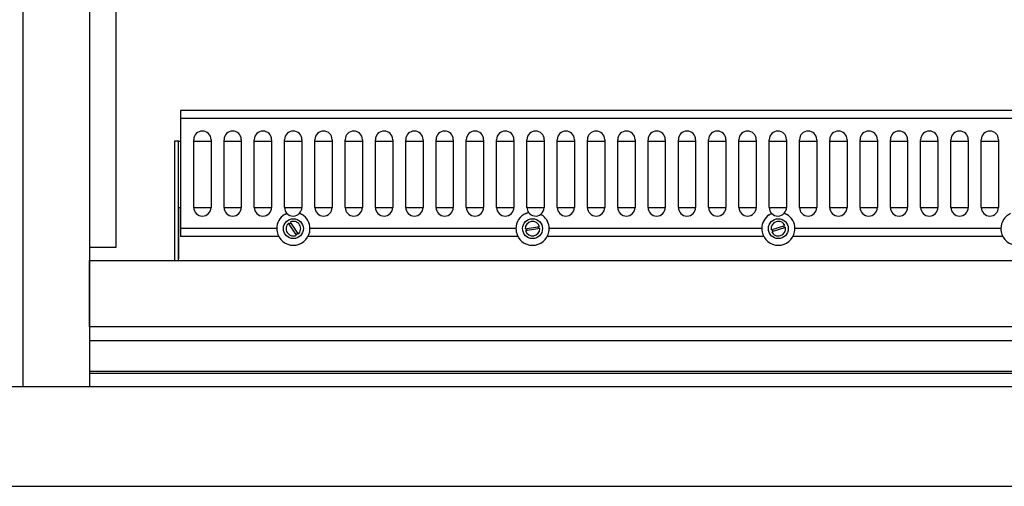
# Model space of a CAD drawing. Units: millimetres. Extents: x 594 to 8639, y 104 to 6216.
# Drawn here: x 1362 to 2103, y 202 to 553 of the extents above; entities that cross this region are included whole.
import ezdxf

# ---------------------------------------------------------------- set-up
doc = ezdxf.new("R2010")
doc.units = ezdxf.units.MM
doc.header["$LTSCALE"] = 30
doc.layers.add('Visible Edges(ISO)', color=7, linetype='Continuous', lineweight=25)

msp = doc.modelspace()

# ---------------------------------------------------------------- linework, layer by layer
at = {"layer": 'Visible Edges(ISO)'}
for p, q in [((1364.61, 276.54), (1364.61, 1061.54)), ((1414.61, 1061.54), (1414.61, 276.54)), ((1434.61, 381.54), (1434.61, 887.34)), ((2200.11, 484.54), (1483.11, 484.54)), ((1483.11, 484.54), (1483.11, 478.54)), ((2200.11, 478.54), (1483.11, 478.54)), ((1483.11, 478.54), (1483.11, 395.54)), ((1481.61, 461.54), (1478.61, 461.54)), ((1478.61, 461.54), (1478.61, 371.54)), ((1481.61, 461.54), (1483.11, 461.54)), ((1481.61, 371.54), (1481.61, 461.54)), ((1493.11, 411.54), (1493.11, 462.54)), ((1493.11, 461.54), (1506.11, 461.54)), ((1506.11, 462.54), (1506.11, 411.54)), ((1515.91, 411.54), (1515.91, 462.54)), ((1515.91, 461.54), (1528.91, 461.54)), ((1528.91, 462.54), (1528.91, 411.54)), ((1538.7, 411.54), (1538.7, 462.54)), ((1538.7, 461.54), (1551.7, 461.54)), ((1551.7, 462.54), (1551.7, 411.54)), ((1561.5, 411.54), (1561.5, 462.54)), ((1561.5, 461.54), (1574.5, 461.54)), ((1574.5, 462.54), (1574.5, 411.54)), ((1584.3, 411.54), (1584.3, 462.54)), ((1584.3, 461.54), (1597.3, 461.54)), ((1597.3, 462.54), (1597.3, 411.54)), ((1607.09, 411.54), (1607.09, 462.54)), ((1607.09, 461.54), (1620.09, 461.54)), ((1620.09, 462.54), (1620.09, 411.54)), ((1629.89, 411.54), (1629.89, 462.54)), ((1629.89, 461.54), (1642.89, 461.54)), ((1642.89, 462.54), (1642.89, 411.54)), ((1652.69, 411.54), (1652.69, 462.54)), ((1652.69, 461.54), (1665.69, 461.54)), ((1665.69, 462.54), (1665.69, 411.54)), ((1675.48, 411.54), (1675.48, 462.54)), ((1675.48, 461.54), (1688.48, 461.54)), ((1688.48, 462.54), (1688.48, 411.54)), ((1698.28, 411.54), (1698.28, 462.54)), ((1698.28, 461.54), (1711.28, 461.54)), ((1711.28, 462.54), (1711.28, 411.54)), ((1721.08, 411.54), (1721.08, 462.54)), ((1721.08, 461.54), (1734.08, 461.54)), ((1734.08, 462.54), (1734.08, 411.54)), ((1743.88, 411.54), (1743.88, 462.54)), ((1743.88, 461.54), (1756.88, 461.54)), ((1756.88, 462.54), (1756.88, 411.54)), ((1766.67, 411.54), (1766.67, 462.54)), ((1766.67, 461.54), (1779.67, 461.54)), ((1779.67, 462.54), (1779.67, 411.54)), ((1789.47, 411.54), (1789.47, 462.54)), ((1789.47, 461.54), (1802.47, 461.54)), ((1802.47, 462.54), (1802.47, 411.54)), ((1812.27, 411.54), (1812.27, 462.54)), ((1812.27, 461.54), (1825.27, 461.54)), ((1825.27, 462.54), (1825.27, 411.54)), ((1835.06, 411.54), (1835.06, 462.54)), ((1835.06, 461.54), (1848.06, 461.54)), ((1848.06, 462.54), (1848.06, 411.54)), ((1857.86, 411.54), (1857.86, 462.54)), ((1857.86, 461.54), (1870.86, 461.54)), ((1870.86, 462.54), (1870.86, 411.54)), ((1880.66, 411.54), (1880.66, 462.54)), ((1880.66, 461.54), (1893.66, 461.54)), ((1893.66, 462.54), (1893.66, 411.54)), ((1903.45, 411.54), (1903.45, 462.54)), ((1903.45, 461.54), (1916.45, 461.54)), ((1916.45, 462.54), (1916.45, 411.54)), ((1926.25, 411.54), (1926.25, 462.54)), ((1926.25, 461.54), (1939.25, 461.54)), ((1939.25, 462.54), (1939.25, 411.54)), ((1949.05, 411.54), (1949.05, 462.54)), ((1949.05, 461.54), (1962.05, 461.54)), ((1962.05, 462.54), (1962.05, 411.54)), ((1971.85, 411.54), (1971.85, 462.54)), ((1971.85, 461.54), (1984.85, 461.54)), ((1984.85, 462.54), (1984.85, 411.54)), ((1994.64, 411.54), (1994.64, 462.54)), ((1994.64, 461.54), (2007.64, 461.54)), ((2007.64, 462.54), (2007.64, 411.54)), ((2017.44, 411.54), (2017.44, 462.54)), ((2017.44, 461.54), (2030.44, 461.54)), ((2030.44, 462.54), (2030.44, 411.54)), ((2040.24, 411.54), (2040.24, 462.54)), ((2040.24, 461.54), (2053.24, 461.54)), ((2053.24, 462.54), (2053.24, 411.54)), ((2063.03, 411.54), (2063.03, 462.54)), ((2063.03, 461.54), (2076.03, 461.54)), ((2076.03, 462.54), (2076.03, 411.54)), ((2085.83, 411.54), (2085.83, 462.54)), ((2085.83, 461.54), (2098.83, 461.54)), ((2098.83, 462.54), (2098.83, 411.54)), ((1481.61, 411.54), (1483.11, 411.54)), ((1481.61, 411.54), (1481.61, 372.72)), ((1493.11, 411.54), (1506.11, 411.54)), ((1515.91, 411.54), (1528.91, 411.54)), ((1538.7, 411.54), (1551.7, 411.54)), ((1561.5, 411.54), (1574.5, 411.54)), ((1584.3, 411.54), (1597.3, 411.54)), ((1607.09, 411.54), (1620.09, 411.54)), ((1629.89, 411.54), (1642.89, 411.54)), ((1652.69, 411.54), (1665.69, 411.54)), ((1675.48, 411.54), (1688.48, 411.54)), ((1698.28, 411.54), (1711.28, 411.54)), ((1721.08, 411.54), (1734.08, 411.54)), ((1743.88, 411.54), (1756.88, 411.54)), ((1766.67, 411.54), (1779.67, 411.54)), ((1789.47, 411.54), (1802.47, 411.54)), ((1812.27, 411.54), (1825.27, 411.54)), ((1835.06, 411.54), (1848.06, 411.54)), ((1857.86, 411.54), (1870.86, 411.54)), ((1880.66, 411.54), (1893.66, 411.54)), ((1903.45, 411.54), (1916.45, 411.54)), ((1926.25, 411.54), (1939.25, 411.54)), ((1949.05, 411.54), (1962.05, 411.54)), ((1971.85, 411.54), (1984.85, 411.54)), ((1994.64, 411.54), (2007.64, 411.54)), ((2017.44, 411.54), (2030.44, 411.54)), ((2040.24, 411.54), (2053.24, 411.54)), ((2063.03, 411.54), (2076.03, 411.54)), ((2085.83, 411.54), (2098.83, 411.54)), ((1565.8, 400.53), (1571.68, 391.35)), ((1555.61, 395.54), (1483.11, 395.54)), ((1483.11, 395.54), (1483.11, 389.54)), ((1570.42, 390.55), (1564.54, 399.72)), ((1735.61, 395.54), (1580.61, 395.54)), ((1742.61, 395.36), (1753.35, 397.19)), ((1753.61, 395.71), (1742.86, 393.88)), ((1920.61, 395.54), (1760.61, 395.54)), ((1927.68, 394.63), (1938.09, 397.88)), ((1938.53, 396.45), (1928.13, 393.2)), ((2100.61, 395.54), (1945.61, 395.54)), ((1557.14, 389.54), (1483.11, 389.54)), ((1737.14, 389.54), (1579.07, 389.54)), ((1922.14, 389.54), (1759.07, 389.54)), ((2102.14, 389.54), (1944.07, 389.54)), ((1414.61, 381.54), (1434.61, 381.54)), ((1414.61, 321.54), (1414.61, 371.54)), ((1414.61, 371.54), (2264.61, 371.54)), ((2264.61, 321.54), (1414.61, 321.54)), ((1414.61, 311.44), (2264.61, 311.44)), ((2264.61, 288.04), (1414.61, 288.04)), ((2264.61, 286.54), (1414.61, 286.54)), ((2264.61, 286.54), (1414.61, 286.54)), ((2564.61, 276.54), (1114.61, 276.54)), ((1114.61, 201.54), (2564.61, 201.54))]:
    msp.add_line(p, q, dxfattribs=at)
for centre in [(1568.11, 395.54), (1748.11, 395.54), (1933.11, 395.54)]:
    msp.add_circle(centre, 7.5, dxfattribs=at)
for centre, radius, start, end in [((1499.61, 462.54), 6.5, 0, 180), ((1522.41, 462.54), 6.5, 0, 180), ((1545.2, 462.54), 6.5, 0, 180), ((1568, 462.54), 6.5, 0, 180), ((1590.8, 462.54), 6.5, 0, 180), ((1613.59, 462.54), 6.5, 0, 180), ((1636.39, 462.54), 6.5, 0, 180), ((1659.19, 462.54), 6.5, 0, 180), ((1681.98, 462.54), 6.5, 0, 180), ((1704.78, 462.54), 6.5, 0, 180), ((1727.58, 462.54), 6.5, 0, 180), ((1750.38, 462.54), 6.5, 0, 180), ((1773.17, 462.54), 6.5, 0, 180), ((1795.97, 462.54), 6.5, 0, 180), ((1818.77, 462.54), 6.5, 0, 180), ((1841.56, 462.54), 6.5, 0, 180), ((1864.36, 462.54), 6.5, 0, 180), ((1887.16, 462.54), 6.5, 0, 180), ((1909.95, 462.54), 6.5, 0, 180), ((1932.75, 462.54), 6.5, 0, 180), ((1955.55, 462.54), 6.5, 0, 180), ((1978.35, 462.54), 6.5, 0, 180), ((2001.14, 462.54), 6.5, 0, 180), ((2023.94, 462.54), 6.5, 0, 180), ((2046.74, 462.54), 6.5, 0, 180), ((2069.53, 462.54), 6.5, 0, 180), ((2092.33, 462.54), 6.5, 0, 180), ((1499.61, 411.54), 6.5, 180, 0), ((1522.41, 411.54), 6.5, 180, 0), ((1545.2, 411.54), 6.5, 180, 0), ((1568, 411.54), 6.5, 180, 223.44795), ((1568, 411.54), 6.5, 317.3327, 0), ((1590.8, 411.54), 6.5, 180, 0), ((1613.59, 411.54), 6.5, 180, 0), ((1636.39, 411.54), 6.5, 180, 0), ((1659.19, 411.54), 6.5, 180, 0), ((1681.98, 411.54), 6.5, 180, 0), ((1704.78, 411.54), 6.5, 180, 0), ((1727.58, 411.54), 6.5, 180, 0), ((1750.38, 411.54), 6.5, 180, 216.39508), ((1750.38, 411.54), 6.5, 216.39508, 307.47608), ((1750.38, 411.54), 6.5, 307.47608, 0), ((1773.17, 411.54), 6.5, 180, 0), ((1795.97, 411.54), 6.5, 180, 0), ((1818.77, 411.54), 6.5, 180, 0), ((1841.56, 411.54), 6.5, 180, 0), ((1864.36, 411.54), 6.5, 180, 0), ((1887.16, 411.54), 6.5, 180, 0), ((1909.95, 411.54), 6.5, 180, 0), ((1932.75, 411.54), 6.5, 180, 224.36731), ((1932.75, 411.54), 6.5, 318.18909, 0), ((1955.55, 411.54), 6.5, 180, 0), ((1978.35, 411.54), 6.5, 180, 0), ((2001.14, 411.54), 6.5, 180, 0), ((2023.94, 411.54), 6.5, 180, 0), ((2046.74, 411.54), 6.5, 180, 0), ((2069.53, 411.54), 6.5, 180, 0), ((2092.33, 411.54), 6.5, 180, 0), ((1568.11, 395.54), 12.5, 122.17757, 180), ((1568, 411.54), 6.5, 223.44795, 317.3327), ((1568.11, 395.54), 5.5, 310.51193, 114.83697), ((1568.11, 395.54), 12.5, 0, 58.60308), ((1748.11, 395.54), 12.5, 113.25139, 180), ((1748.11, 395.54), 5.5, 17.50223, 181.82727), ((1748.11, 395.54), 12.5, 0, 50.61978), ((1933.11, 395.54), 12.5, 123.05489, 180), ((1933.11, 395.54), 5.5, 25.19392, 189.51896), ((1932.75, 411.54), 6.5, 224.36731, 318.18909), ((1933.11, 395.54), 12.5, 0, 59.50151), ((2113.11, 395.54), 12.5, 114.22204, 180), ((1568.11, 395.54), 12.5, 180, 191.06952), ((1568.11, 395.54), 12.5, 191.06952, 348.93048), ((1568.11, 395.54), 5.5, 130.51193, 294.83697), ((1568.11, 395.54), 4.67, 113.42609, 131.92281), ((1568.11, 395.54), 12.5, 348.93048, 0), ((1748.11, 395.54), 12.5, 180, 191.06952), ((1748.11, 395.54), 12.5, 191.06952, 348.93048), ((1748.11, 395.54), 5.5, 197.50223, 1.82727), ((1748.11, 395.54), 4.67, 180.4164, 198.91311), ((1748.11, 395.54), 4.67, 0.4164, 18.91311), ((1748.11, 395.54), 12.5, 348.93048, 0), ((1933.11, 395.54), 12.5, 180, 191.06952), ((1933.11, 395.54), 12.5, 191.06952, 348.93048), ((1933.11, 395.54), 5.5, 205.19392, 9.51896), ((1933.11, 395.54), 4.67, 188.10808, 206.6048), ((1933.11, 395.54), 4.67, 8.10808, 26.6048), ((1933.11, 395.54), 12.5, 348.93048, 0), ((2113.11, 395.54), 12.5, 180, 191.06952), ((2113.11, 395.54), 12.5, 191.06952, 348.93048), ((1568.11, 395.54), 4.67, 293.42609, 311.92281)]:
    msp.add_arc(centre, radius, start, end, dxfattribs=at)
for points, knots in [([(1743.17, 407.02), (1743.2, 407.03), (1743.22, 407.04), (1743.5, 407.16), (1743.75, 407.25), (1744.22, 407.42), (1744.43, 407.49), (1744.78, 407.59), (1744.92, 407.62), (1745.1, 407.67), (1745.14, 407.68), (1745.14, 407.68)], [-0.3203395, -0.3203395, -0.3203395, -0.3203395, -0.3126238, -0.3126238, -0.2305418, -0.2305418, -0.1486626, -0.1486626, -0.0724354, -0.0724354, 0, 0, 0, 0]), ([(1561.45, 406.12), (1561.47, 406.13), (1561.49, 406.14), (1561.74, 406.3), (1561.97, 406.43), (1562.41, 406.66), (1562.61, 406.76), (1562.93, 406.92), (1563.06, 406.97), (1563.24, 407.05), (1563.28, 407.07), (1563.28, 407.07)], [-0.3192743, -0.3192743, -0.3192743, -0.3192743, -0.3123617, -0.3123617, -0.2312547, -0.2312547, -0.1499962, -0.1499962, -0.0733683, -0.0733683, 0, 0, 0, 0]), ([(1572.78, 407.13), (1572.78, 407.13), (1572.79, 407.13), (1572.85, 407.1), (1572.89, 407.09), (1573.04, 407.02), (1573.19, 406.96), (1573.55, 406.79), (1573.76, 406.69), (1574.19, 406.46), (1574.41, 406.34), (1574.62, 406.21)], [-0.6347689, -0.6347689, -0.6347689, -0.6347689, -0.5939055, -0.5939055, -0.5528931, -0.5528931, -0.4715355, -0.4715355, -0.3904078, -0.3904078, -0.3156317, -0.3156317, -0.3156317, -0.3156317]), ([(1754.33, 406.38), (1754.33, 406.38), (1754.34, 406.37), (1754.39, 406.34), (1754.43, 406.32), (1754.58, 406.23), (1754.72, 406.15), (1755.06, 405.93), (1755.25, 405.8), (1755.65, 405.51), (1755.85, 405.36), (1756.04, 405.2)], [-0.6360923, -0.6360923, -0.6360923, -0.6360923, -0.5957352, -0.5957352, -0.5552019, -0.5552019, -0.4731681, -0.4731681, -0.3910908, -0.3910908, -0.3158695, -0.3158695, -0.3158695, -0.3158695]), ([(1926.29, 406.01), (1926.31, 406.03), (1926.33, 406.04), (1926.58, 406.2), (1926.8, 406.33), (1927.24, 406.57), (1927.44, 406.68), (1927.76, 406.84), (1927.89, 406.9), (1928.06, 406.97), (1928.1, 406.99), (1928.1, 406.99)], [-0.3192967, -0.3192967, -0.3192967, -0.3192967, -0.3123673, -0.3123673, -0.2312398, -0.2312398, -0.1499679, -0.1499679, -0.0733483, -0.0733483, 0, 0, 0, 0]), ([(1937.6, 407.2), (1937.6, 407.2), (1937.61, 407.2), (1937.66, 407.18), (1937.71, 407.16), (1937.86, 407.1), (1938.01, 407.04), (1938.38, 406.87), (1938.59, 406.77), (1939.02, 406.55), (1939.24, 406.43), (1939.45, 406.31)], [-0.6347961, -0.6347961, -0.6347961, -0.6347961, -0.5939436, -0.5939436, -0.5529415, -0.5529415, -0.4715694, -0.4715694, -0.3904218, -0.3904218, -0.3156362, -0.3156362, -0.3156362, -0.3156362])]:
    msp.add_open_spline(points, degree=3, knots=knots, dxfattribs=at)

doc.saveas('drawing.dxf')
